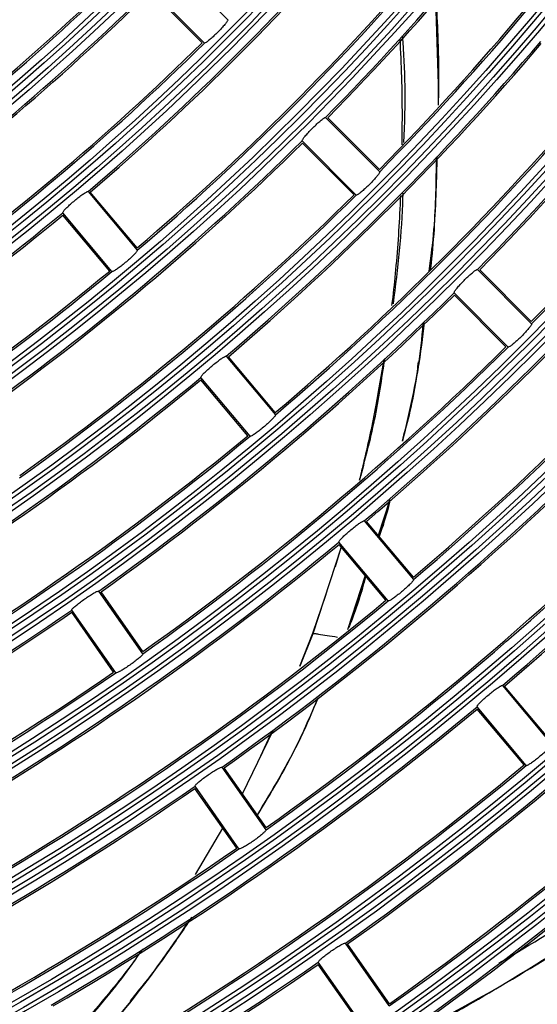
# Model space of a CAD drawing. Units: inches. Extents: x 0.9 to 9, y 2 to 12.
# Drawn here: x 4.1 to 4.1, y 7.3 to 7.3 of the extents above; entities that cross this region are included whole.
import ezdxf

# ---------------------------------------------------------------- set-up
doc = ezdxf.new("R2010")
doc.units = ezdxf.units.IN
doc.header["$MEASUREMENT"] = 0

msp = doc.modelspace()

# ---------------------------------------------------------------- linework, layer by layer
at = {"linetype": 'Continuous', "lineweight": 25}
for p, q in [((4.081846308636841, 7.335331503304587), (4.077914696860489, 7.339263144883262)), ((4.080149245190796, 7.333634439858542), (4.076217633414444, 7.337566081437217)), ((4.079986137080368, 7.333656135949241), (4.076238346028504, 7.337403956803428)), ((4.096932512450394, 7.336765114220725), (4.097114247012314, 7.330645028504478)), ((4.092877399850067, 7.324300471696006), (4.088945817876038, 7.328231994065391)), ((4.092855733561692, 7.324463550004111), (4.089107972312149, 7.328211251649009)), ((4.091180336404022, 7.322603408249961), (4.087248754429993, 7.326534930619346)), ((4.091017258095917, 7.32262498513137), (4.087269496846375, 7.326372805985557)), ((4.071700584817108, 7.322857324036704), (4.075274568724808, 7.318597976121055)), ((4.075267177748856, 7.318762365731345), (4.071860325265106, 7.322822514924155)), ((4.073436063456711, 7.317055288704978), (4.069862079549011, 7.321314636620627)), ((4.073275458741364, 7.317091170701133), (4.069868606257614, 7.321151319893943)), ((4.096676063466248, 7.318846169861899), (4.096464288163361, 7.317093316468345)), ((4.103908461260971, 7.313269320878135), (4.099976879286942, 7.317200962456809)), ((4.103886824774918, 7.31343239918624), (4.100139093327698, 7.317180220040427)), ((4.102211397814926, 7.311572376641379), (4.098279815840897, 7.315503899010764)), ((4.102048349309143, 7.311593953522788), (4.098300588059601, 7.315341655167686)), ((4.081728291440186, 7.310906831177817), (4.085302245545563, 7.306647483262168)), ((4.085294884371933, 7.306811872872458), (4.081888031888184, 7.310872022065269)), ((4.083463740277466, 7.305104795846091), (4.079889786172089, 7.309364143761741)), ((4.083303165364441, 7.305140558632957), (4.079896342683014, 7.309200707825767)), ((4.093610596585449, 7.300474826249228), (4.092771065163788, 7.297902051362144)), ((4.091755938458618, 7.298956338318931), (4.095329892563996, 7.294696990403281)), ((4.095322561192688, 7.294861380013572), (4.091915738511261, 7.298921409997092)), ((4.088043641972718, 7.29078036919509), (4.090091150927719, 7.297010723504172)), ((4.090052854943451, 7.297006551179038), (4.089637529778656, 7.295630279931174)), ((4.093491387295899, 7.293154302987205), (4.089917433190521, 7.297413650902854)), ((4.093330842185196, 7.29319006577407), (4.089924019503769, 7.29725021496688)), ((4.091820698905167, 7.294989768418418), (4.090536934065995, 7.291055742653953)), ((4.091857594180283, 7.294945780190574), (4.090539258647141, 7.291057530793296)), ((4.07567749612349, 7.28930777684127), (4.072488379407105, 7.293862286957847)), ((4.075684529471573, 7.28947204724227), (4.072644513774094, 7.29381364956771)), ((4.088973593640503, 7.293610159310447), (4.087996196675476, 7.290787879380332)), ((4.073554706502136, 7.28798073902999), (4.07051472060698, 7.29232234135543)), ((4.073711526322541, 7.287931147965537), (4.070522409606156, 7.292485777291404)), ((4.087996733117279, 7.290787879380332), (4.087048423218903, 7.288390818986045)), ((4.087098759341416, 7.28842932358657), (4.088043641972718, 7.29078036919509)), ((4.101783555674729, 7.287005845460044), (4.105357509780106, 7.282746616753684)), ((4.105350208211121, 7.282910887154685), (4.101943385529694, 7.286970917138206)), ((4.103519004512009, 7.281203929337607), (4.099945050406632, 7.285463158043967)), ((4.103358489203629, 7.281239572915183), (4.099951666522202, 7.285299722107993)), ((4.082910758185562, 7.27915197983657), (4.085135859179672, 7.283738199624167)), ((4.085055154490647, 7.283675495537864), (4.084234636950669, 7.281880680474387)), ((4.084625434804138, 7.276528779420005), (4.081436288285431, 7.281083289536582)), ((4.084632468152222, 7.276693049821006), (4.081592452454743, 7.281034652146445)), ((4.082502674985108, 7.275201741608726), (4.079462659287628, 7.279543343934165)), ((4.082659465003189, 7.275152150544272), (4.079470348286804, 7.279706779870139)), ((4.079508256840882, 7.273299399766074), (4.081486982035813, 7.276652399453269)), ((4.093573343682465, 7.26374990120803), (4.09038422696608, 7.268304411324607)), ((4.093580406832871, 7.263914171609031), (4.090540391135391, 7.268255654725181)), ((4.091607373881516, 7.262373272332297), (4.088418257165131, 7.266927782448874)), ((4.091450583863434, 7.26242286339675), (4.088410597968277, 7.2667643465129))]:
    msp.add_line(p, q, dxfattribs=at)
for radius in [0.268667609943727, 0.2683692533751165, 0.2679307466248835, 0.267632390056273, 0.2608676099437273, 0.2605692533751165, 0.2601307466248835, 0.2598323900562728, 0.2530676099437271, 0.2527692533751164, 0.2523307466248835, 0.2520323900562729, 0.245267609943727, 0.2449692533751167, 0.2445307466248834, 0.244232390056273, 0.237467609943727, 0.2371692533751165, 0.2367307466248835, 0.2364323900562728, 0.2296676099437273, 0.2293692533751166, 0.2289307466248835, 0.2286323900562729, 0.2218676099437271, 0.2215692533751167, 0.2211307466248834, 0.2208323900562729, 0.2140676099437269, 0.2137692533751167, 0.2133307466248834, 0.213032390056273, 0.206267609943727, 0.2059692533751166, 0.2055307466248835, 0.2052323900562728, 0.1984676099437273, 0.1981692533751166, 0.1977307466248835, 0.1974323900562729, 0.1906676099437271, 0.1903692533751167, 0.1899307466248834, 0.1896323900562729, 0.182867609943727, 0.1825692533751168, 0.1821307466248832, 0.181832390056273, 0.1750676099437271, 0.1747692533751166, 0.1743307466248835, 0.1740323900562729, 0.1672676099437273, 0.1669692533751166, 0.1665307466248836, 0.1662323900562729, 0.1594676099437272, 0.1591692533751165, 0.1587307466248834, 0.1584323900562728, 0.151667609943727, 0.1513692533751166, 0.1509307466248833, 0.150632390056273, 0.1438676099437271, 0.1435692533751166, 0.1431307466248833, 0.1428323900562729, 0.1360676099437271, 0.1357692533751165, 0.1353307466248834, 0.1350323900562729, 0.128267609943727, 0.1279692533751165, 0.1275307466248835]:
    msp.add_circle((3.95285162262121, 7.462629145567007), radius, dxfattribs=at)
for radius, start, end in [(0.1678700000000002, 310.4095760000955, 319.5904240083319), (0.1680000000000005, 310.4433646124725, 319.5566353607078), (0.1912700000000002, 315.359467704922, 324.640532286075), (0.1914000000000003, 315.3891592932405, 324.6108407071395), (0.1733000000000003, 310.4298050377537, 319.5701949508699), (0.1734300000000001, 310.3964451478466, 319.6035548238711), (0.1967000000000004, 315.3786734068549, 324.6213265978712), (0.1968300000000005, 315.3493134132871, 324.6506865703849), (0.1656300000000001, 305.4151152529317, 314.584884765917), (0.1655, 305.4500621104026, 314.5499378943717), (0.1834700000000001, 310.3747502460589, 319.6252497723235), (0.1835999999999999, 310.4056924649523, 319.5943075548827), (0.2068700000000003, 315.3323600477544, 324.6676399647601), (0.2070000000000003, 315.3598309174988, 324.6401690850631), (0.1889000000000005, 310.3943096954713, 319.6056902946103), (0.1890300000000003, 310.3637274246644, 319.636272547028), (0.2123000000000001, 315.3508477526191, 324.6491522557042), (0.2124300000000001, 315.323660960874, 324.6763390076853), (0.1756700000000004, 305.3913899365282, 314.608610056118), (0.1758000000000002, 305.4236927887186, 314.5763071979184), (0.1812300000000002, 305.3793822255428, 314.620617797991), (0.1811000000000004, 305.4112929635361, 314.5887070545031), (0.1990700000000002, 310.3453827946654, 319.654617213755), (0.1992000000000001, 310.373920891811, 319.6260790897982), (0.2045000000000003, 310.3642298990603, 319.6357700810963), (0.20463, 310.335998280601, 319.6640017293173), (0.1912700000000002, 305.3594677032862, 314.6405323043452), (0.1914, 305.3891592822217, 314.610840716156), (0.2146700000000004, 310.3202836689675, 319.6797163310141), (0.2148000000000001, 310.346764286115, 319.6532357337666), (0.1968299999999999, 305.3493134265103, 314.6506865774456), (0.1967000000000003, 305.3786733809025, 314.6213265932925), (0.1834700000000002, 300.3747502222362, 309.6252497552978), (0.1836000000000002, 300.4056924660875, 309.5943075385964), (0.2200999999999999, 310.3384141025758, 319.6615858889939), (0.22023, 310.312197579774, 319.6878024133119), (0.1890299999999999, 300.3637274399652, 309.6362725513536), (0.1889000000000002, 300.3943096995893, 309.6056903225248), (0.2068700000000004, 305.3323600352474, 314.6676399431809), (0.2070000000000002, 305.3598309331192, 314.6401690639297), (0.2302700000000002, 310.2985853400304, 319.7014146400949), (0.2304000000000001, 310.323285179233, 319.6767148138444), (0.2124300000000001, 305.3236609635056, 314.6763390207112), (0.2123000000000004, 305.3508477473609, 314.6491522290672), (0.1990700000000002, 300.3453828016243, 309.6546171984364), (0.1992000000000001, 300.3739208987428, 309.6260791224512), (0.2870455589996908, 212.5019142838142, 327.4980857161857), (0.2910449497803167, 212.5019142838142, 327.4980857161857), (0.2915, 212.5019142838142, 327.4980857161857), (0.2046300000000002, 300.3359982837405, 309.6640017038886), (0.2045000000000003, 300.3642299026702, 309.6357700920498), (0.2224700000000001, 305.3090541059614, 314.6909458889068), (0.2226000000000002, 305.334613361328, 314.6653866078309), (0.2280300000000002, 305.3015184428743, 314.6984815362301), (0.2279000000000002, 305.3268315930173, 314.6731684279624), (0.2146700000000001, 300.3202836560546, 309.679716325277), (0.2148000000000001, 300.3467642986059, 309.653235710092), (0.2380700000000002, 305.2888025634915, 314.7111974482905), (0.2202300000000001, 300.3121976077071, 309.6878024183007), (0.2201000000000003, 300.3384141127637, 309.6615858816708), (0.2382000000000004, 305.3126989169407, 314.6873010850868), (0.2068700000000004, 295.3323600411964, 304.667639955142), (0.2070000000000004, 295.3598309287881, 304.6401690566689), (0.2436300000000002, 305.2822116041814, 314.7177884022138), (0.2435000000000004, 305.3058926650887, 314.6941073193835), (0.2124300000000005, 295.3236609888434, 304.6763390150927), (0.2123000000000002, 295.3508477514359, 304.649152231047), (0.2302700000000003, 300.2985853299555, 309.7014146562162), (0.2304000000000002, 300.3232851993664, 309.6767147891043), (0.2536700000000002, 305.2710418811482, 314.7289581188032), (0.2538000000000004, 305.2934784987143, 314.7065215071203), (0.2358300000000002, 300.2915457275806, 309.7084542409414), (0.2357000000000003, 300.3160156481182, 309.6839843516887), (0.2224700000000001, 295.3090541250584, 304.6909459033753), (0.2226000000000001, 295.3346133630077, 304.6653866177919), (0.2592300000000002, 305.265228498442, 314.7347715265935), (0.2591000000000002, 305.2874752068332, 314.7125247759661), (0.2280299999999999, 295.3015184483986, 304.6984815403873), (0.2279000000000004, 295.3268315835577, 304.6731684184546), (0.2458700000000006, 300.279640488215, 309.720359489956), (0.2460000000000001, 300.3027839736527, 309.6972160215705), (0.2514300000000002, 300.2734566082078, 309.726543385762), (0.2513000000000002, 300.2963981059668, 309.7036018708349), (0.2380700000000003, 295.288802579658, 304.7111974315949), (0.2382000000000002, 295.312698919942, 304.6873010937507)]:
    msp.add_arc((3.95285162262121, 7.462629145567007), radius, start, end, dxfattribs=at)
for points, knots in [([(4.09693546288031, 7.336768332871543), (4.097071584168361, 7.334504561324138), (4.097224597043578, 7.331959873433334), (4.097125325165962, 7.329406400201151), (4.097114366221604, 7.329124514016257)], [0, 0, 0, 0, 0.8896067593944511, 1, 1, 1, 1]), ([(4.096973609852967, 7.336810056122886), (4.097017146638564, 7.335937686088982), (4.097144514789989, 7.333385541798634), (4.097132983055644, 7.330823103642615), (4.097125393080887, 7.329136554154502)], [0, 0, 0, 0, 0.3418184612084592, 1, 1, 1, 1]), ([(4.081846308636841, 7.335331503304587), (4.0818469928181, 7.335311900335), (4.081848361536686, 7.335272684189476), (4.081728502149417, 7.335097560832764), (4.08153273192238, 7.334859168878211), (4.081274876301222, 7.334577087381149), (4.080987199312403, 7.334286128612803), (4.080701018283889, 7.334018447231756), (4.08044782543061, 7.333802542986632), (4.080256604064743, 7.333662831725633), (4.080170667714356, 7.333623311919837), (4.080153394321314, 7.333632284590749), (4.080149245190796, 7.333634439858542)], [0, 0, 0, 0, 0.1080880899987938, 0.2162324506275079, 0.324134437448895, 0.4314353207328392, 0.5381704412653435, 0.6445799877603903, 0.7511543183730768, 0.8582429449354705, 0.965949451344837, 1, 1, 1, 1]), ([(4.094642531800446, 7.326419178399192), (4.094692537079936, 7.327788114998839), (4.094786958731902, 7.330372987164083), (4.094620655562949, 7.332943230780984), (4.094542425799546, 7.334152285012351)], [0, 0, 0, 0, 0.5295954738512255, 0.9999999999999999, 0.9999999999999999, 0.9999999999999999, 0.9999999999999999]), ([(4.09433702819365, 7.333927694710837), (4.094382176368754, 7.333008769855041), (4.09447334142169, 7.331153238978004), (4.094510018745723, 7.328590409711978), (4.094489781520906, 7.32694438629369), (4.094481152224716, 7.326242510232078)], [0, 0, 0, 0, 0.360108390562939, 0.7271456784103028, 1, 1, 1, 1]), ([(4.087248754429993, 7.326534930619346), (4.087248192859306, 7.326554359223337), (4.087247069347086, 7.326593229254286), (4.087368480497616, 7.326766663802118), (4.087566064072689, 7.327002800548144), (4.087825000167186, 7.327283432700824), (4.088113005337391, 7.327574204744451), (4.08839839594998, 7.327843285432209), (4.088649986990504, 7.3280613899733), (4.088839447037117, 7.328202656531175), (4.088924419706473, 7.328243179844321), (4.088941669737096, 7.328234162482659), (4.088945817876038, 7.328231994065391)], [0, 0, 0, 0, 0.1080263950652638, 0.2161240800259032, 0.3239099272149793, 0.4311689840317159, 0.5379661418674687, 0.6445502931158648, 0.7512565958654235, 0.8583271810650166, 0.965931738319906, 1, 1, 1, 1]), ([(4.096981209445175, 7.325348678979026), (4.096962255348899, 7.323595930625743), (4.096932316522043, 7.320827387706231), (4.096582721757841, 7.31808899049247), (4.096454453396973, 7.317084256562339)], [0, 0, 0, 0, 0.6330941599466502, 1, 1, 1, 1]), ([(4.097036969590363, 7.325408998879539), (4.097015606717832, 7.324587370672816), (4.096945307275291, 7.321883614225953), (4.096783176909867, 7.319128145709328), (4.096557251010154, 7.317217568686829), (4.096552115607437, 7.31717414036666)], [0, 0, 0, 0, 0.2990421417758488, 0.9840668961196583, 1, 1, 1, 1]), ([(4.092877399850067, 7.324300471696006), (4.092878075076442, 7.324280870500843), (4.09287942591277, 7.324241656982849), (4.09275952093958, 7.324066506840609), (4.092563639704167, 7.323828269678415), (4.092305806960667, 7.323546177992284), (4.092018010096353, 7.32325534287429), (4.091731939630336, 7.32298754563999), (4.091478818249016, 7.322771470975567), (4.091287623693916, 7.322631895805898), (4.091201762774062, 7.322592036457536), (4.091184486369912, 7.322601205704814), (4.091180336404022, 7.322603408249961)], [0, 0, 0, 0, 0.1080872035864892, 0.2162357764445662, 0.324126999493334, 0.4314392246949054, 0.5381526842467088, 0.644578131459947, 0.7511623783249681, 0.8582451032942694, 0.9659490504664834, 1, 1, 1, 1]), ([(4.069862079549011, 7.321314636620627), (4.069863217343936, 7.321334070597004), (4.069865493520183, 7.321372948566932), (4.070001629585931, 7.321534848854753), (4.070219024986955, 7.321752971141905), (4.070501420153732, 7.322009991767118), (4.070813786222971, 7.322274445542462), (4.071121404360611, 7.322517840341789), (4.071391117071471, 7.322712969749773), (4.071592063707385, 7.32283742247273), (4.0716803366779, 7.322870265328675), (4.071696659625786, 7.322859832763243), (4.071700584817108, 7.322857324036704)], [0, 0, 0, 0, 0.1080268506025137, 0.2161093851140184, 0.323902654361542, 0.4311686095951659, 0.5379651373301217, 0.6445635864124404, 0.7512522157939931, 0.8583291767450594, 0.965932311789221, 1, 1, 1, 1]), ([(4.093878757882294, 7.314713303002463), (4.094195273425839, 7.317276110382409), (4.094525342221459, 7.319948657632267), (4.094571781548893, 7.32263622210121), (4.09457368843573, 7.322746578606711)], [0, 0, 0, 0, 0.9589380991373866, 1, 1, 1, 1]), ([(4.094384056258377, 7.322541657837974), (4.094345628347355, 7.321696358806548), (4.09426910895013, 7.320013161089264), (4.094072106806834, 7.317559367926151), (4.093900428247025, 7.31574910155814), (4.093767828943328, 7.314789565075444), (4.093739581036743, 7.314585153016196)], [0, 0, 0, 0, 0.318368518921214, 0.6339498146938196, 0.9220195652593608, 1, 1, 1, 1]), ([(4.075274568724808, 7.318597976121055), (4.075273530694176, 7.318578452971451), (4.075271453964888, 7.318539394112122), (4.075136825730397, 7.318375216661479), (4.074920886775999, 7.318154977800987), (4.074639519765924, 7.317896327630478), (4.074327496333581, 7.317631644838002), (4.074019112414817, 7.317389877829555), (4.073748086513888, 7.317196845748185), (4.073545448582763, 7.317074334510835), (4.073456402855527, 7.317042396735815), (4.073440002785446, 7.317052791791866), (4.073436063456711, 7.317055288704978)], [0, 0, 0, 0, 0.1080815769497284, 0.2162326889899214, 0.3241308130213805, 0.4314433594579323, 0.5381659042859749, 0.6445856925403214, 0.7511577242015101, 0.8582445370445554, 0.9659500630350364, 1, 1, 1, 1]), ([(4.098279815840897, 7.315503899010764), (4.098279242066837, 7.315523329552889), (4.098278094155603, 7.315562202932597), (4.098399508986859, 7.315735608432988), (4.098596971241932, 7.31597190170487), (4.098855853034593, 7.316252647168767), (4.099143899098408, 7.316543398985232), (4.099429253040626, 7.316812525177738), (4.099680967711265, 7.317030319956757), (4.099870483737959, 7.31717163729445), (4.099955481017332, 7.317212147530881), (4.099972731317848, 7.317203130638518), (4.099976879286942, 7.317200962456809)], [0, 0, 0, 0, 0.108026559569585, 0.2161214783304218, 0.3239133648934222, 0.4311868863343329, 0.5379825062880693, 0.6445707923861941, 0.7512457117824908, 0.8583251016151994, 0.9659331664653378, 1, 1, 1, 1]), ([(4.096100640225586, 7.313340965661155), (4.096040580433737, 7.312796237213661), (4.095719602902818, 7.309885045110605), (4.095055435586119, 7.307043788403462), (4.094515544104752, 7.304734174164878)], [0, 0, 0, 0, 0.1871152530921749, 1, 1, 1, 1]), ([(4.096022587943253, 7.313270036133872), (4.095921619348928, 7.312214725959166), (4.095645699241459, 7.309330846085686), (4.094964017483335, 7.30652686483063), (4.094531786370453, 7.304748956116782)], [0, 0, 0, 0, 0.3659341655793811, 1, 1, 1, 1]), ([(4.103908461260971, 7.313269320878135), (4.103909130380998, 7.313249757236918), (4.103910468989625, 7.313210619167876), (4.103790473075151, 7.313035614959517), (4.103594582109281, 7.312797348855383), (4.1033366483789, 7.312515380091099), (4.103048936697633, 7.312224443840023), (4.102762850874797, 7.311956623828337), (4.102509735707599, 7.311740597421704), (4.102318680975486, 7.311600823154549), (4.102232823421218, 7.311561007734781), (4.102215547771493, 7.311570174581902), (4.102211397814926, 7.311572376641379)], [0, 0, 0, 0, 0.108081337783869, 0.2162222746538757, 0.3241222094817565, 0.4314152975476316, 0.5381587340487355, 0.6445806960662996, 0.7511635555982128, 0.8582486134927296, 0.9659484823083391, 1, 1, 1, 1]), ([(4.079889786172089, 7.309364143761741), (4.079890917836337, 7.309383566074757), (4.079893181805573, 7.3094224216984), (4.080029232185552, 7.309584496877505), (4.080246571530552, 7.309802600735566), (4.080528996232488, 7.310059600519708), (4.080841210882909, 7.310324233719257), (4.081148974668849, 7.310567434564291), (4.081418679303852, 7.310762639245695), (4.081619738372638, 7.31088688685486), (4.081707984347076, 7.310919775696675), (4.081724355032293, 7.310909340394574), (4.081728291440186, 7.310906831177817)], [0, 0, 0, 0, 0.1080283135911402, 0.216117803035158, 0.3239017238201395, 0.4311605611705407, 0.5379704253095262, 0.6445550530617356, 0.7512514423690457, 0.8583256055459646, 0.9659337288478776, 1, 1, 1, 1]), ([(4.093178522515473, 7.310683552178489), (4.09299433699357, 7.309575854465038), (4.092583055562955, 7.307102394577669), (4.091957480379278, 7.304171355218386), (4.091506609104499, 7.302356298264385), (4.091390323567566, 7.301888171586143)], [0, 0, 0, 0, 0.3757287193374829, 0.8389923575385795, 1, 1, 1, 1]), ([(4.09142382137793, 7.301918689164268), (4.091813325996554, 7.303368614257124), (4.092593133763103, 7.306271436958923), (4.09303096693543, 7.309255220813611), (4.093250107693848, 7.310748640450583)], [0, 0, 0, 0, 0.4994879957464323, 1, 1, 1, 1]), ([(4.095669102597412, 7.31051069870864), (4.095618346491165, 7.310044062725865), (4.095405224132719, 7.308084681518267), (4.094902198812406, 7.30618473715549), (4.094518971371826, 7.304737273606406)], [0, 0, 0, 0, 0.2381547709382837, 1, 1, 1, 1]), ([(4.085302245545563, 7.306647483262168), (4.085301202683695, 7.306627947561537), (4.085299116353099, 7.306588864790683), (4.085164386509405, 7.306424879688166), (4.084948476203181, 7.306204579856058), (4.084667015514697, 7.305946079458408), (4.084354971656012, 7.305681402535811), (4.084046644923319, 7.305439520355321), (4.08377569172012, 7.305246307337256), (4.083573093808809, 7.30512393776371), (4.083484080938206, 7.30509166003867), (4.083467679928617, 7.305102251656535), (4.083463740277466, 7.305104795846091)], [0, 0, 0, 0, 0.1080804011260842, 0.2162237039400095, 0.3241256193963529, 0.4314247255268664, 0.5381537177956061, 0.6445865518983678, 0.7511656257342744, 0.8582456769415627, 0.9659495001177566, 1, 1, 1, 1]), ([(4.093633276152786, 7.300495807084189), (4.093620834043804, 7.300435871452464), (4.093433789792016, 7.299534849346855), (4.093108429469339, 7.298669646726921), (4.092804711985764, 7.297861997040854)], [0, 0, 0, 0, 0.06651960197016052, 1, 1, 1, 1]), ([(4.093550842929062, 7.300419632348166), (4.093458378859395, 7.299943791140322), (4.093286974928105, 7.299061707387409), (4.092977084799259, 7.298216055690318), (4.09283436529654, 7.297826591881858)], [0, 0, 0, 0, 0.5394512780973612, 1, 1, 1, 1]), ([(4.089917433190521, 7.297413650902854), (4.089918552331937, 7.297433077907044), (4.089920791216173, 7.2974719423637), (4.090056859516608, 7.297633958535698), (4.09027407374947, 7.297852379749202), (4.090556536091071, 7.298109333471984), (4.090868705087587, 7.298373986289334), (4.091176511553613, 7.298617071957779), (4.091446251073421, 7.298812129007274), (4.091647358459568, 7.298936399547529), (4.091735631489428, 7.298969282759572), (4.091752002256271, 7.298958847405629), (4.091755938458618, 7.298956338318931)], [0, 0, 0, 0, 0.1080292419341398, 0.2161165885841857, 0.3239301425949573, 0.4311822949581104, 0.5379915049778518, 0.6445567891009208, 0.7512416433033734, 0.8583222774733723, 0.965934875088237, 0.9999999999999999, 0.9999999999999999, 0.9999999999999999, 0.9999999999999999]), ([(4.091863107609925, 7.294939223679648), (4.091554378302135, 7.293819528983477), (4.091192112392264, 7.292505668565354), (4.090634715443002, 7.29125270987879), (4.090552341866669, 7.291067544373618)], [0, 0, 0, 0, 0.8522173896650961, 1, 1, 1, 1]), ([(4.095329892563996, 7.294696990403281), (4.095328854260515, 7.29467745544116), (4.095326776983256, 7.294638372907684), (4.09519197651889, 7.294474375731625), (4.094976044049417, 7.294254199608076), (4.094694485035689, 7.293995846071994), (4.094382468367257, 7.293731148763982), (4.094074206673213, 7.293489120689628), (4.093803227147873, 7.29329600184974), (4.093600731195238, 7.293173312518775), (4.093511728157864, 7.29314141370287), (4.093495327062556, 7.293151806497008), (4.093491387295899, 7.293154302987205)], [0, 0, 0, 0, 0.108080276700752, 0.2162303223514798, 0.3241205907602505, 0.4314128298764887, 0.5381377250068821, 0.6445911013433463, 0.7511684557298101, 0.8582527780296902, 0.9659503864654501, 0.9999999999999999, 0.9999999999999999, 0.9999999999999999, 0.9999999999999999]), ([(4.070522409606156, 7.292485777291404), (4.070525223005006, 7.292504967663263), (4.070530851891363, 7.292543362655124), (4.070680505048358, 7.292693212129961), (4.070916013068654, 7.292891628500001), (4.071219716262021, 7.293123089160872), (4.071553847213636, 7.293359396109736), (4.071881671378605, 7.293574719103162), (4.072167303241031, 7.293745771671638), (4.072378466065175, 7.293851975875441), (4.072469289191304, 7.293876974389605), (4.072484678926003, 7.293865133995496), (4.072488379407105, 7.293862286957847)], [0, 0, 0, 0, 0.1080230587703611, 0.2161263240153478, 0.3239270890264882, 0.4311836653574541, 0.5379787195830217, 0.6445513875101276, 0.7512492771479105, 0.8583238190932378, 0.965933782374386, 1, 1, 1, 1]), ([(4.088043641972718, 7.29078036919509), (4.088026020771849, 7.29078318030588), (4.087987832963563, 7.290789272409711), (4.087997627309051, 7.290787669673591), (4.088002902198014, 7.290786806496726)], [0, 0, 0, 0, 0.4614352568643241, 1, 1, 1, 1]), ([(4.089809966015991, 7.290500465783225), (4.089558747800311, 7.290540233892898), (4.089095101581961, 7.290613629580548), (4.088525422635485, 7.290704078925046), (4.088183416392667, 7.290758269546131), (4.088090154601787, 7.290773015110972), (4.088043641972718, 7.29078036919509)], [0, 0, 0, 0, 0.3709208360331464, 0.6845683634975429, 0.842684184134697, 1, 1, 1, 1]), ([(4.07567749612349, 7.28930777684127), (4.075674763951611, 7.289288365199354), (4.075669298181083, 7.289249531782843), (4.075520763041595, 7.289098001673665), (4.07528639538782, 7.288897474300029), (4.074983545696341, 7.288664374736072), (4.074649515152259, 7.288428066426604), (4.074321381129039, 7.288213858796553), (4.074034583639104, 7.28804504906384), (4.07382212547941, 7.287940650932796), (4.073730714620751, 7.287916267920991), (4.073715242951948, 7.287928265812297), (4.073711526322541, 7.287931147965537)], [0, 0, 0, 0, 0.1080840415564511, 0.2162245118480644, 0.3241175082908205, 0.4314397365673541, 0.538145289359668, 0.6445814360408965, 0.7511647802818, 0.8582481780434114, 0.9659481484516405, 1, 1, 1, 1]), ([(4.099945050406632, 7.285463158043967), (4.099946173520266, 7.285482572738147), (4.099948420420333, 7.285521413761671), (4.100084431254572, 7.28568361539601), (4.100301635243795, 7.285901987032958), (4.100583984451305, 7.286159099303404), (4.100896293399273, 7.286423592117899), (4.101203967960828, 7.28666686219276), (4.101473838079528, 7.286861710129415), (4.101674961754497, 7.286986082964177), (4.101763307356578, 7.287018778583843), (4.101779631012505, 7.287008352242992), (4.101783555674729, 7.287005845460044)], [0, 0, 0, 0, 0.1080302797144851, 0.216125294963676, 0.3239285849438281, 0.4311982746946258, 0.5379789932770068, 0.6445675021269482, 0.7512389120384988, 0.8583246726259411, 0.9659372996220399, 1, 1, 1, 1]), ([(4.088383090424713, 7.286093775185691), (4.087979833116833, 7.285124474979966), (4.086764892680776, 7.282204150928919), (4.085095809869244, 7.279458298186), (4.083980721163925, 7.277623835953818)], [0, 0, 0, 0, 0.3319152905765831, 1, 1, 1, 1]), ([(4.088383090424713, 7.286093775185691), (4.087862399761207, 7.284872591156272), (4.086619357660993, 7.281957264904122), (4.084958052698312, 7.279205742334852), (4.08399264209288, 7.277606789025413)], [0, 0, 0, 0, 0.4188841742637555, 1, 1, 1, 1]), ([(4.105357509780106, 7.282746616753684), (4.105356473917936, 7.282727024112319), (4.105354401655859, 7.282687828659618), (4.1052195841105, 7.282524001740967), (4.105003498729047, 7.282303981958648), (4.104722095965826, 7.282045438659225), (4.104409925817663, 7.281780920401616), (4.104101713941645, 7.281538882444693), (4.103830806345741, 7.281345579065601), (4.10362831020916, 7.281223037462951), (4.103539347326659, 7.281190796047667), (4.103522944713632, 7.281201385549139), (4.103519004512009, 7.281203929337607)], [0, 0, 0, 0, 0.1080850848213947, 0.2162262665563518, 0.3241080639523116, 0.4314213371784967, 0.5381327450994868, 0.644581230441606, 0.7511702533784171, 0.8582522676377832, 0.9659496549960699, 1, 1, 1, 1]), ([(4.079470348286804, 7.279706779870139), (4.079473166043499, 7.279726018125075), (4.079478803281518, 7.279764506410174), (4.079628369599959, 7.279914334540081), (4.079863893511856, 7.280112738303615), (4.080167527575213, 7.280344339153999), (4.080501679790132, 7.280580630846089), (4.080829466295199, 7.280795989060607), (4.081115191115259, 7.280966892310062), (4.081326388073649, 7.281072948454494), (4.081417196245638, 7.281097979313017), (4.081432587576046, 7.281086136932572), (4.081436288285431, 7.281083289536582)], [0, 0, 0, 0, 0.1080313089548781, 0.2161287407150285, 0.3239252575048357, 0.4311985432746243, 0.537986644485496, 0.6445589629174537, 0.7512531848817423, 0.8583224223857508, 0.9659348774421521, 1, 1, 1, 1]), ([(4.084625434804138, 7.276528779420005), (4.084622691757659, 7.276509416336921), (4.084617203983726, 7.276470678308215), (4.084468637313194, 7.276319121123379), (4.084234273308084, 7.276118585150471), (4.083931357313304, 7.275885624161674), (4.083597347047998, 7.275649300290752), (4.083269173354665, 7.275435129403377), (4.082982454028524, 7.275266149493291), (4.082770008378702, 7.275161741005832), (4.082678598951361, 7.275137501999779), (4.082663170954902, 7.275149313346446), (4.082659465003189, 7.275152150544272)], [0, 0, 0, 0, 0.1080784285874261, 0.2162230722157195, 0.3241213903659597, 0.4314275337942011, 0.538141073181348, 0.6445783709525958, 0.7511724036154529, 0.8582539368476737, 0.9659512452202192, 0.9999999999999999, 0.9999999999999999, 0.9999999999999999, 0.9999999999999999]), ([(4.101547968316254, 7.266871277245627), (4.103856306644957, 7.268230567627143), (4.106938206690074, 7.27004537832272), (4.109751356909783, 7.272230851635868), (4.110457462001023, 7.272779408845054)], [0, 0, 0, 0, 0.7489984408280931, 1, 1, 1, 1]), ([(4.092491549182114, 7.260228101166831), (4.092863257352747, 7.260403938442323), (4.095036848758355, 7.261432160101322), (4.099250671905565, 7.263736070855884), (4.105111629124622, 7.267272839034376), (4.109284802895672, 7.269994908398075), (4.111328451291229, 7.271555299299507), (4.111423623490509, 7.271627966317283)], [0, 0, 0, 0, 0.05575073793858834, 0.3260066214321201, 0.6507344982752737, 0.9837347921111916, 1, 1, 1, 1]), ([(4.092679423022446, 7.260351125153647), (4.095987859748675, 7.262078911621757), (4.101672275954115, 7.265047521334964), (4.107834161007077, 7.268998319573257), (4.110686013545546, 7.271132280176971), (4.111394655633148, 7.271662537011252)], [0, 0, 0, 0, 0.5113485865306884, 0.8785775375299228, 1, 1, 1, 1]), ([(4.079226595091995, 7.270185533913718), (4.078611310603037, 7.269274569980553), (4.076692074534549, 7.266433031035376), (4.074013167540443, 7.263054448267212), (4.071917591916872, 7.260604307780341), (4.071364891457733, 7.259958092125999)], [0, 0, 0, 0, 0.257835242898922, 0.8042567410164178, 0.9999999999999999, 0.9999999999999999, 0.9999999999999999, 0.9999999999999999]), ([(4.079179537224945, 7.270155016335593), (4.078432451187609, 7.269045535658734), (4.07606021405536, 7.26552257962976), (4.073274249863516, 7.262219574305163), (4.071365666318115, 7.259956780823813)], [0, 0, 0, 0, 0.3149289029214977, 0.9999999999999999, 0.9999999999999999, 0.9999999999999999, 0.9999999999999999]), ([(4.079181146550354, 7.270156089219199), (4.078126640703204, 7.268588204427942), (4.07674274969304, 7.266530575565412), (4.07513717401298, 7.264592051229556), (4.074755024838623, 7.264130655678855)], [0, 0, 0, 0, 0.76198619656251, 1, 1, 1, 1]), ([(4.070505303073105, 7.261447016152488), (4.071764206213174, 7.262856897972597), (4.073617948484298, 7.26493295723867), (4.075178812852528, 7.267167247190628), (4.075679671693024, 7.26788419857894)], [0, 0, 0, 0, 0.679114437572581, 1, 1, 1, 1]), ([(4.088418257165131, 7.266927782448874), (4.088421058981794, 7.266947074710515), (4.088426664217423, 7.266985670267786), (4.088576286085299, 7.267135399776635), (4.088811640457379, 7.267334043097435), (4.089115426955459, 7.267565409693816), (4.089449433953632, 7.267801907962166), (4.089777267324735, 7.268017241876805), (4.090063055309884, 7.26818798941531), (4.090274299024031, 7.26829407738478), (4.090365135114325, 7.268319101062843), (4.090380526464969, 7.268307258580535), (4.09038422696608, 7.268304411324607)], [0, 0, 0, 0, 0.1080355794013526, 0.2161329550064173, 0.3239339250347779, 0.4311868966460138, 0.5379850118211391, 0.6445622051840364, 0.7512458380383343, 0.8583206889627869, 0.9659364214616329, 1, 1, 1, 1]), ([(4.075198900628266, 7.267214599999534), (4.075134216422612, 7.267126889678366), (4.074154161922024, 7.265797957926225), (4.072576040034164, 7.263884736272303), (4.071011804990349, 7.262095465437596), (4.070481282401261, 7.261488620194541)], [0, 0, 0, 0, 0.04461467549073853, 0.675973570668905, 1, 1, 1, 1])]:
    msp.add_open_spline(points, degree=3, knots=knots, dxfattribs=at)

doc.saveas('drawing.dxf')
